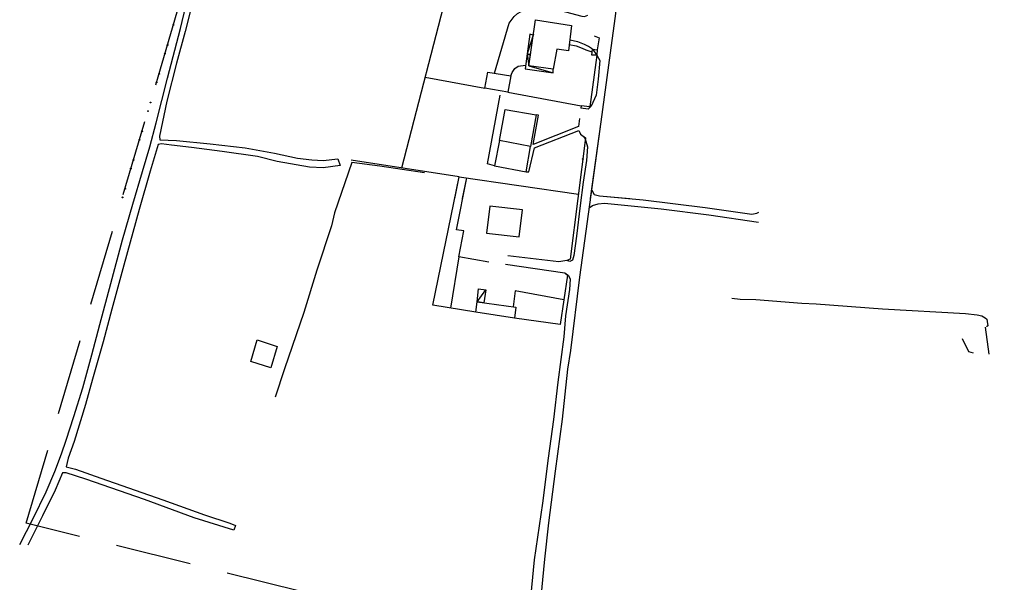
# Model space of a CAD drawing. Units: millimetres. Extents: x 1530744 to 1533037, y 5055830 to 5058948.
# Drawn here: x 1530920 to 1531248, y 5057202 to 5057390 of the extents above; entities that cross this region are included whole.
import ezdxf

# ---------------------------------------------------------------- set-up
doc = ezdxf.new("R2010")
doc.units = ezdxf.units.MM
doc.linetypes.add('ACAD_ISO03W100', pattern=[30, 12, -18])
doc.linetypes.add('TRATTEGGIATAX2', pattern=[38.1, 25.4, -12.7])
doc.layers.get('0').update_dxf_attribs({"color": 253, "linetype": 'CONTINUOUS'})
for name, color, linetype in [('Confine  Comunale', 6, 'ACAD_ISO03W100'), ('Edifici', 253, 'CONTINUOUS'), ('Strade', 253, 'CONTINUOUS')]:
    doc.layers.add(name, color=color, linetype=linetype)

# ---------------------------------------------------------------- blocks, each defined once
blk = doc.blocks.new('Q02')
for p, q in [((-0.15, 0), (-0.076, 0.129)), ((-0.075, -0.129), (-0.15, 0)), ((-0.076, 0.129), (0.074, 0.13)), ((0.074, 0.13), (0.15, 0)), ((0.15, 0), (0.076, -0.129)), ((0.076, -0.129), (-0.075, -0.129))]:
    blk.add_line(p, q)

msp = doc.modelspace()

# ---------------------------------------------------------------- linework, layer by layer
for points in [[(1531047.37, 5057340.29), (1531063.7, 5057403.6), (1531082.19, 5057398.95)], [(1531047.37, 5057340.29), (1531063.7, 5057403.6), (1531082.19, 5057398.95)], [(1531111.45, 5057384.39), (1531113.16, 5057383.73), (1531112.53, 5057379.66)], [(1531111.45, 5057384.39), (1531113.16, 5057383.73), (1531112.53, 5057379.66)], [(1531112.38, 5057377.87), (1531110.08, 5057360.72), (1531107.16, 5057361.03), (1531107.04, 5057360.18)], [(1531112.38, 5057377.87), (1531110.08, 5057360.72), (1531107.16, 5057361.03), (1531107.04, 5057360.18)], [(1531055.19, 5057370.61), (1531074.99, 5057366.89)], [(1531055.19, 5057370.61), (1531074.99, 5057366.89)], [(1531082.73, 5057365.61), (1531107.16, 5057361.03)], [(1531082.73, 5057365.61), (1531107.16, 5057361.03)], [(1531106.63, 5057356.81), (1531106.26, 5057354.12)], [(1531106.63, 5057356.81), (1531106.26, 5057354.12)], [(1531106.38, 5057352.72), (1531106.96, 5057351.6), (1531108.65, 5057350.3), (1531103.46, 5057309.9), (1531102.38, 5057309.43)], [(1531106.38, 5057352.72), (1531106.96, 5057351.6), (1531108.65, 5057350.3), (1531106.05, 5057330.05)], [(1531054.94, 5057338.65), (1531039.99, 5057340.84), (1531030.73, 5057342.12), (1531024.88, 5057325.31), (1531023.97, 5057321.02), (1531019.02, 5057306.16), (1531014.67, 5057292.01), (1531008.29, 5057273.23), (1531005.09, 5057263.82)], [(1531066.54, 5057337.31), (1531030.47, 5057342.92)], [(1531066.54, 5057337.31), (1531030.47, 5057342.92)], [(1531072, 5057292.15), (1531057.71, 5057294.49), (1531066.54, 5057337.31), (1531106.23, 5057331.5)], [(1531065.04, 5057330.05), (1531066.54, 5057337.31), (1531106.23, 5057331.5)], [(1531066.38, 5057310.65), (1531068.02, 5057319.26), (1531065.55, 5057319.62), (1531069.03, 5057336.94)], [(1531067.64, 5057330.05), (1531069.03, 5057336.94)], [(1531076.36, 5057308.82), (1531066.38, 5057310.65), (1531063.55, 5057293.53)], [(1531101.69, 5057305.31), (1531102.56, 5057304.5), (1531100.15, 5057288.01), (1531084.94, 5057290.16)], [(1531101.37, 5057296.33), (1531085.13, 5057299.3), (1531084.48, 5057293.99)], [(1531234.23, 5057283.43), (1531236.28, 5057279.1), (1531237.86, 5057278.65)], [(1531234.23, 5057283.43), (1531236.28, 5057279.1), (1531237.86, 5057278.65)]]:
    msp.add_lwpolyline(points)
at = {"layer": 'Confine  Comunale', "linetype": 'TRATTEGGIATAX2'}
msp.add_lwpolyline([(1531221.53, 5057030.3), (1531240.51, 5057093.89), (1531187.04, 5057090.09), (1531188.11, 5057102.79), (1531082.11, 5057099.02), (1531087.75, 5057180.52), (1530922.1, 5057221.81), (1531026.8, 5057575.89), (1531070.11, 5057573.45), (1531106.79, 5057634.34), (1531140.86, 5057758.11), (1531091.02, 5057945.87), (1531018.68, 5057985.69), (1530962.13, 5058030.05)], dxfattribs=at)
at = {"layer": 'Edifici'}
for points in [[(1531091.9, 5057389.66), (1531103.98, 5057387.78), (1531102.91, 5057379.36), (1531099, 5057379.86), (1531097.87, 5057373.24), (1531089.76, 5057374.32), (1531091.9, 5057389.66)], [(1531091.9, 5057389.66), (1531103.98, 5057387.78), (1531102.91, 5057379.36), (1531099, 5057379.86), (1531097.87, 5057373.24), (1531089.76, 5057374.32), (1531091.9, 5057389.66)], [(1531091.24, 5057384.9), (1531089.16, 5057378.34), (1531089.76, 5057374.32), (1531097.8, 5057371.97)], [(1531091.24, 5057384.9), (1531089.16, 5057378.34), (1531089.76, 5057374.32), (1531097.8, 5057371.97)], [(1531090.05, 5057384.89), (1531089.16, 5057378.34), (1531090.28, 5057378.03), (1531091.19, 5057384.58), (1531090.05, 5057384.89)], [(1531090.05, 5057384.89), (1531089.16, 5057378.34), (1531090.28, 5057378.03), (1531091.19, 5057384.58), (1531090.05, 5057384.89)], [(1531088.45, 5057373.31), (1531097.8, 5057371.97), (1531097.87, 5057373.24), (1531089.76, 5057374.32), (1531090.28, 5057378.03), (1531089.16, 5057378.34), (1531088.45, 5057373.31)], [(1531088.45, 5057373.31), (1531097.8, 5057371.97), (1531097.87, 5057373.24), (1531089.76, 5057374.32), (1531090.28, 5057378.03), (1531089.16, 5057378.34), (1531088.45, 5057373.31)], [(1531112.53, 5057379.66), (1531112.38, 5057377.87), (1531110.73, 5057377.89), (1531110.95, 5057379.89), (1531112.53, 5057379.66)], [(1531112.53, 5057379.66), (1531112.38, 5057377.87), (1531110.73, 5057377.89), (1531110.95, 5057379.89), (1531112.53, 5057379.66)], [(1531110.95, 5057379.89), (1531112.38, 5057377.87)], [(1531110.95, 5057379.89), (1531112.38, 5057377.87)], [(1531083.71, 5057370.98), (1531082.73, 5057365.61), (1531074.99, 5057366.89), (1531076.05, 5057372.25), (1531083.71, 5057370.98)], [(1531083.71, 5057370.98), (1531082.73, 5057365.61), (1531074.99, 5057366.89), (1531076.05, 5057372.25), (1531083.71, 5057370.98)], [(1531092.14, 5057358), (1531090.31, 5057347.42), (1531079.9, 5057349.4), (1531081.88, 5057359.78), (1531092.14, 5057358)], [(1531092.14, 5057358), (1531090.31, 5057347.42), (1531079.9, 5057349.4), (1531081.88, 5057359.78), (1531092.14, 5057358)], [(1531078.3, 5057341.02), (1531088.85, 5057339.03), (1531090.31, 5057347.42), (1531079.9, 5057349.4), (1531078.3, 5057341.02)], [(1531078.3, 5057341.02), (1531088.85, 5057339.03), (1531090.31, 5057347.42), (1531079.9, 5057349.4), (1531078.3, 5057341.02)], [(1531076.68, 5057327.54), (1531075.62, 5057318.55), (1531086.47, 5057317.27), (1531087.56, 5057326.3), (1531076.68, 5057327.54)], [(1531072.97, 5057299.94), (1531075.33, 5057299.64), (1531074.69, 5057295.32), (1531072.53, 5057295.61), (1531072.97, 5057299.94)], [(1531072.53, 5057295.61), (1531075.33, 5057299.64)], [(1531084.94, 5057290.16), (1531072, 5057292.15), (1531072.53, 5057295.61), (1531085.4, 5057293.86), (1531084.94, 5057290.16)], [(1531003.68, 5057273.64), (1530997.01, 5057275.76), (1530999.16, 5057282.99), (1531005.75, 5057280.72), (1531003.68, 5057273.64)]]:
    msp.add_lwpolyline(points, dxfattribs=at)
at = {"layer": 'Strade'}
for points in [[(1531110.28, 5057330.05), (1531113.88, 5057355.69), (1531116.96, 5057378.69), (1531118.49, 5057390.15), (1531120.54, 5057405.8), (1531123.05, 5057421.5), (1531125.23, 5057432.91), (1531128.53, 5057447.78), (1531132.94, 5057465.82), (1531137.76, 5057484.31), (1531143.31, 5057502.65), (1531147.6, 5057511.53), (1531151.16, 5057515.15), (1531154.77, 5057516.99), (1531158.86, 5057517.99), (1531164.28, 5057517.74), (1531172.27, 5057516.76), (1531182.06, 5057515.88), (1531191.64, 5057515.11), (1531206.07, 5057515.16), (1531222.68, 5057515.32), (1531240.14, 5057515.87), (1531259.37, 5057517.79)], [(1530919.96, 5057214.62), (1530924.46, 5057223.33), (1530928.83, 5057232.18), (1530931.7, 5057238.98), (1530933.95, 5057244.91), (1530935.47, 5057249.46), (1530938.05, 5057257.41), (1530941.01, 5057266.97), (1530943.97, 5057277.94), (1530946.68, 5057288.08), (1530950.3, 5057301.68), (1530954.25, 5057316.28), (1530957.72, 5057328.23), (1530960.88, 5057339.14), (1530963.3, 5057347.28), (1530965.41, 5057355.29), (1530969.24, 5057370.21), (1530973.53, 5057386.82), (1530977.15, 5057401.84)], [(1530977.75, 5057396.46), (1530975.14, 5057385.84), (1530972.19, 5057375.25), (1530969.03, 5057362.61), (1530966.56, 5057350.92), (1530966.68, 5057349.68), (1530972.29, 5057349.43), (1530983.43, 5057348.29), (1530995.15, 5057346.98), (1531004.95, 5057345.18), (1531012.57, 5057343.51), (1531017.34, 5057343.02), (1531021.09, 5057342.81), (1531025.99, 5057343.37), (1531026.76, 5057341.12), (1531021.12, 5057340.33), (1531016.55, 5057340.54), (1531005.82, 5057342.44), (1530999.21, 5057344.05), (1530987.5, 5057345.76), (1530977.21, 5057347.13), (1530970.62, 5057347.89), (1530967.27, 5057348.37), (1530966.1, 5057348.12), (1530963.43, 5057339.15), (1530959.74, 5057326.37), (1530954.64, 5057307.86), (1530950.71, 5057293.22), (1530947.79, 5057282.27), (1530944.27, 5057269.8), (1530941.87, 5057261.41), (1530938.07, 5057249.07), (1530936.15, 5057243.43), (1530935.42, 5057240.54), (1530938.52, 5057239.82), (1530947.02, 5057236.82), (1530967.63, 5057229.53), (1530981.6, 5057224.53), (1530990.02, 5057221.78), (1530991.86, 5057220.97), (1530991.36, 5057219.46), (1530978.11, 5057223.53), (1530961.55, 5057229.64), (1530942.02, 5057236.43), (1530935.48, 5057238.62), (1530934.28, 5057238.52), (1530931.79, 5057232.84), (1530927.58, 5057224.19), (1530922.72, 5057214.42)], [(1531078.27, 5057371.88), (1531083.13, 5057388.55), (1531084.79, 5057390.82), (1531085.99, 5057391.75), (1531087.11, 5057392.45), (1531088.74, 5057393.33), (1531090.31, 5057394.2), (1531091.84, 5057394.58), (1531093.41, 5057394.63), (1531094.82, 5057394.22), (1531107.38, 5057390.87), (1531108.24, 5057390.85), (1531109.34, 5057391.24)], [(1531078.27, 5057371.88), (1531083.13, 5057388.55), (1531084.79, 5057390.82), (1531085.99, 5057391.75), (1531087.11, 5057392.45), (1531088.74, 5057393.33), (1531090.31, 5057394.2), (1531091.84, 5057394.58), (1531093.41, 5057394.63), (1531094.82, 5057394.22), (1531107.38, 5057390.87), (1531108.24, 5057390.85), (1531109.34, 5057391.24)], [(1531103.69, 5057279.35), (1531106.75, 5057303.82), (1531110.01, 5057328.1), (1531113.88, 5057355.69), (1531116.96, 5057378.69), (1531118.49, 5057390.15)], [(1531110.84, 5057378.88), (1531108.86, 5057379.52), (1531107.63, 5057380.1), (1531105.61, 5057380.92), (1531103.08, 5057381.39)], [(1531110.84, 5057378.88), (1531108.86, 5057379.52), (1531107.63, 5057380.1), (1531105.61, 5057380.92), (1531103.08, 5057381.39)], [(1531110.95, 5057379.89), (1531109.61, 5057380.82), (1531108.23, 5057381.47), (1531106.04, 5057382.37), (1531103.36, 5057382.87)], [(1531110.95, 5057379.89), (1531109.61, 5057380.82), (1531108.23, 5057381.47), (1531106.04, 5057382.37), (1531103.36, 5057382.87)], [(1531112.38, 5057377.87), (1531113.44, 5057376.11), (1531112.78, 5057369.84), (1531112.22, 5057364.6), (1531110.51, 5057360.92), (1531109.47, 5057359.93), (1531107.04, 5057360.18)], [(1531083.71, 5057370.98), (1531084.15, 5057372.16), (1531085.06, 5057373.42), (1531086.13, 5057374.25), (1531088.63, 5057374.59)], [(1531083.71, 5057370.98), (1531084.15, 5057372.16), (1531085.06, 5057373.42), (1531086.13, 5057374.25), (1531088.63, 5057374.59)], [(1531078.3, 5057341.02), (1531075.94, 5057341.66), (1531080.21, 5057364.6)], [(1531078.3, 5057341.02), (1531075.94, 5057341.66), (1531080.21, 5057364.6)], [(1531106.26, 5057354.12), (1531091.15, 5057348.12), (1531092.94, 5057357.94), (1531092.14, 5057358)], [(1531106.26, 5057354.12), (1531091.15, 5057348.12), (1531092.94, 5057357.94), (1531092.14, 5057358)], [(1531088.85, 5057339.03), (1531089.77, 5057339.03), (1531091.55, 5057347.02), (1531106.38, 5057352.72)], [(1531088.85, 5057339.03), (1531089.77, 5057339.03), (1531091.55, 5057347.02), (1531106.38, 5057352.72)], [(1531107.97, 5057350.82), (1531108.55, 5057349.94), (1531109.31, 5057347.3), (1531108.99, 5057342.74), (1531107.85, 5057335.56), (1531106.85, 5057327.7), (1531105.6, 5057317.48), (1531104.71, 5057311.03), (1531104.26, 5057309.55), (1531103.37, 5057309.07), (1531102.38, 5057309.43)], [(1531110.68, 5057332.89), (1531111.52, 5057331.44), (1531113.31, 5057331.01), (1531123.36, 5057330.05)], [(1531110.68, 5057332.89), (1531111.52, 5057331.44), (1531113.31, 5057331.01), (1531127.84, 5057329.62), (1531148.46, 5057327.1), (1531164.11, 5057324.82), (1531165.77, 5057325.14), (1531166.41, 5057325.53)], [(1531109.86, 5057327.02), (1531110.91, 5057327.72), (1531112.83, 5057328.32), (1531114.96, 5057328.52), (1531133.79, 5057326.67), (1531149.72, 5057324.62), (1531166.26, 5057322.14)], [(1531102.38, 5057309.43), (1531099.77, 5057308.98), (1531082.71, 5057310.92)], [(1531101.69, 5057305.31), (1531102.93, 5057304.4), (1531103.5, 5057303.13), (1531103.26, 5057299.75), (1531101.96, 5057290.92), (1531101.35, 5057283.97), (1531099.4, 5057268.87), (1531097.98, 5057256.34), (1531096.2, 5057243.44), (1531094.31, 5057228.44), (1531091.53, 5057209.53), (1531089.77, 5057191.06), (1531088.76, 5057179.68), (1531088.44, 5057175.92), (1531087.54, 5057169.91), (1531086.12, 5057159.6), (1531084.56, 5057147.31), (1531083.08, 5057135.18), (1531081.13, 5057120.3), (1531079.27, 5057104.23), (1531077.53, 5057086.31), (1531074.65, 5057063.94)], [(1531081.96, 5057308.19), (1531101.69, 5057305.31)], [(1531157.42, 5057296.83), (1531160.16, 5057296.56), (1531165.36, 5057296.34), (1531180.75, 5057295.18), (1531185.47, 5057294.91), (1531207.69, 5057293.31), (1531235.27, 5057291.68), (1531239.21, 5057291.28), (1531240.81, 5057290.91), (1531241.89, 5057290.33), (1531242.39, 5057289.79), (1531242.51, 5057289.09), (1531242.74, 5057287.56), (1531242.36, 5057287.3)], [(1531157.42, 5057296.83), (1531160.16, 5057296.56), (1531165.36, 5057296.34), (1531180.75, 5057295.18), (1531185.47, 5057294.91), (1531207.69, 5057293.31), (1531235.27, 5057291.68), (1531239.21, 5057291.28), (1531240.81, 5057290.91), (1531241.89, 5057290.33), (1531242.39, 5057289.79), (1531242.51, 5057289.09), (1531242.74, 5057287.56), (1531242.36, 5057287.3)], [(1531243.15, 5057278.18), (1531242.01, 5057287.17)], [(1531243.15, 5057278.18), (1531242.01, 5057287.17)], [(1531078.7, 5057073.2), (1531080.12, 5057084.92), (1531081.5, 5057095.92), (1531082.85, 5057109.5), (1531084.36, 5057121.86), (1531085.39, 5057130.77), (1531086.96, 5057143.44), (1531088.81, 5057154.57), (1531090.1, 5057165.14), (1531091.63, 5057174.53), (1531092.5, 5057182.92), (1531093.48, 5057193.64), (1531095.08, 5057209.8), (1531096.38, 5057221.94), (1531098.6, 5057239.08), (1531100.97, 5057256.52), (1531102.73, 5057273.19), (1531103.69, 5057279.35)]]:
    msp.add_lwpolyline(points, dxfattribs=at)

# ---------------------------------------------------------------- block references
for p, rotation in [((1531109.88, 5057360.74), 174.052), ((1531107.74, 5057343.25), 262.686)]:
    msp.add_blockref('Q02', p, dxfattribs=dict(rotation=rotation))
at = {"xscale": 0.1, "yscale": 0.1, "zscale": 0.1}
for p, rotation in [((1531109.88, 5057360.74), 174.052), ((1531107.74, 5057343.25), 262.686)]:
    msp.add_blockref('Q02', p, dxfattribs=dict(at, rotation=rotation))
at = {"layer": 'Confine  Comunale', "linetype": 'TRATTEGGIATAX2', "rotation": 73.527}
for p in [(1530971.24, 5057388), (1530969.26, 5057381.28), (1530968.41, 5057378.41), (1530966.42, 5057371.69), (1530965.57, 5057368.82), (1530963.59, 5057362.1), (1530962.73, 5057359.23), (1530960.75, 5057352.52), (1530959.9, 5057349.64), (1530957.91, 5057342.93), (1530957.06, 5057340.05), (1530955.08, 5057333.34), (1530954.23, 5057330.46)]:
    msp.add_blockref('Q02', p, dxfattribs=at)
at = {"layer": 'Confine  Comunale', "linetype": 'TRATTEGGIATAX2', "xscale": 0.2, "yscale": 0.2, "zscale": 0.2, "rotation": 73.527}
for p in [(1530971.24, 5057388), (1530969.26, 5057381.28), (1530968.41, 5057378.41), (1530966.42, 5057371.69), (1530965.57, 5057368.82), (1530963.59, 5057362.1), (1530962.73, 5057359.23), (1530960.75, 5057352.52), (1530959.9, 5057349.64), (1530957.91, 5057342.93), (1530957.06, 5057340.05), (1530955.08, 5057333.34), (1530954.23, 5057330.46)]:
    msp.add_blockref('Q02', p, dxfattribs=at)

doc.saveas('drawing.dxf')
